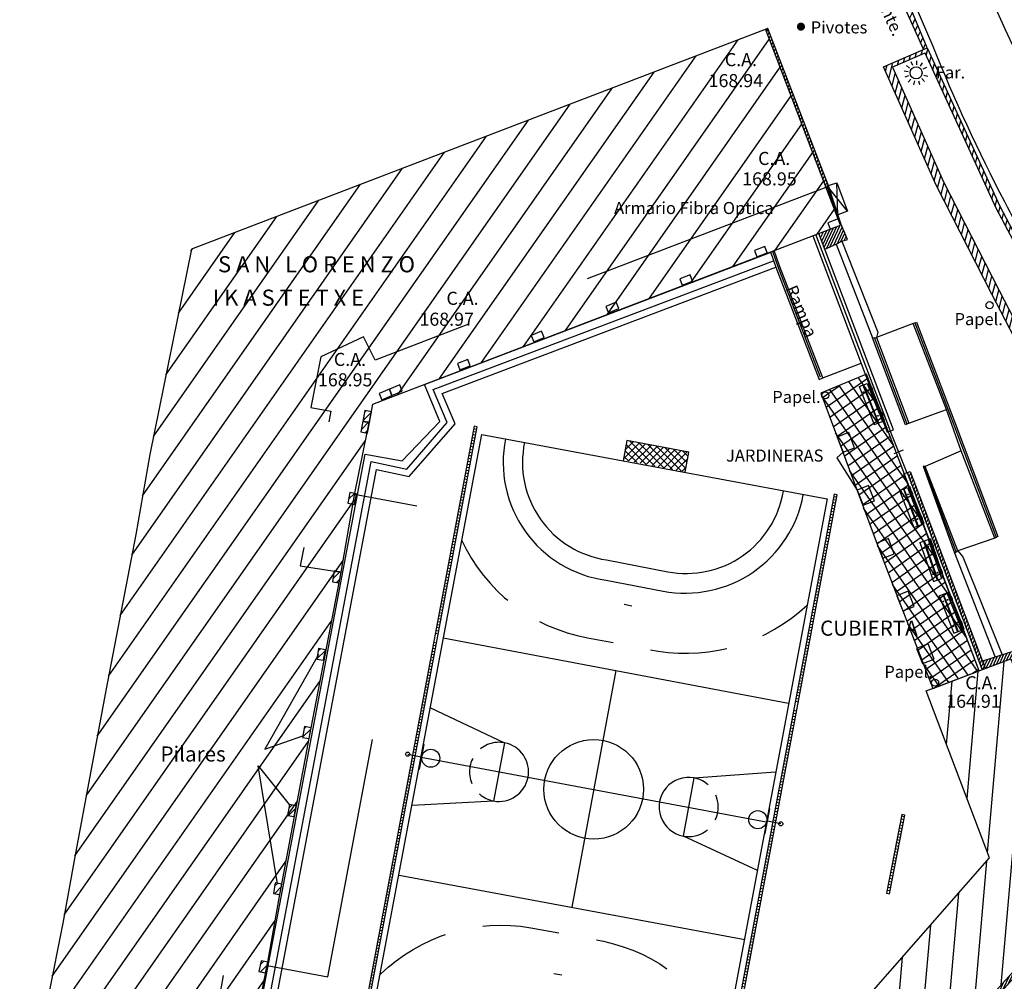
# Model space of a CAD drawing. Units: metres. Extents: x 539654 to 540941, y 4780745 to 4782354.
# Drawn here: x 540755 to 540804, y 4780845 to 4780893 of the extents above; entities that cross this region are included whole.
import ezdxf

# ---------------------------------------------------------------- set-up
doc = ezdxf.new("R2010")
doc.units = ezdxf.units.M
for name, pattern in [('ACAD_ISO03W100', [30, 12, -18]), ('CONTINUA', [0]), ('TRAZOS', [19.05, 12.7, -6.35])]:
    doc.linetypes.add(name, pattern=pattern)
for name, color, linetype in [('ARMARIOS FIBRA OPTICA', 4, 'Continuous'), ('BANCO', 33, 'Continuous'), ('BARANDILLA', 211, 'VALLA REDONDA'), ('BORDILLO', 7, 'Continuous'), ('CONTENEDORES', 7, 'Continuous'), ('CUBIERTA', 32, 'Continuous'), ('CUBIERTA-VOLADIZO', 7, 'ACAD_ISO03W100'), ('EDIFICIO-COTA-ALERO', 7, 'Continuous'), ('EDIFICIO-NumerosPortales', 7, 'Continuous'), ('EDIFICIO-SOMBRA', 8, 'Continuous'), ('ESCALERAS', 7, 'Continuous'), ('FAROLA', 7, 'Continuous'), ('FAROLA_TEXTO', 7, 'Continuous'), ('INSTALACIONES-DEPORTIVAS', 7, 'Continuous'), ('JARDINERA', 83, 'Continuous'), ('MURO', 7, 'Continuous'), ('PAPELERA', 7, 'Continuous'), ('PILARES', 7, 'Continuous'), ('PIVOTES', 7, 'Continuous'), ('PUERTA', 7, 'Continuous'), ('RAMPA', 7, 'Continuous'), ('REJILLA', 4, 'Continuous'), ('VIALIDAD_LINEA_BLANCA', 7, 'CONTINUA')]:
    doc.layers.add(name, color=color, linetype=linetype)
doc.layers.add('EDIFICIO', color=7, linetype='Continuous', lineweight=30)
doc.styles.add('ARIAL', font='arial.ttf')
doc.styles.add('BASES', font='lucon.TTF')
doc.styles.add('inforlur', font='lucon.TTF')
doc.styles.get("Standard").update_dxf_attribs({"font": 'arial.ttf'})
doc.linetypes.add('VALLA REDONDA', pattern='A,0.25,[133,ltypeshp.shx,S=0.075,R=-90,X=-0.15,Y=0.075],0.25', length=0.5)
pattern_1 = [(45, (0, 0), (-0.176776695297, 0.176776695297), [])]
pattern_2 = [(65, (0, 0), (-0.1132884733796, 0.0528272827176), [])]

# ---------------------------------------------------------------- blocks, each defined once
blk = doc.blocks.new('AAAAAAA')
at = {"layer": 'FAROLA', "flags": 128}
for points in [[(-0.168, 0.368), (-0.25, 0.546)], [(0.029, 0.403), (0.042, 0.598)], [(0.218, 0.34), (0.324, 0.505)], [(-0.4, 0.057), (-0.594, 0.085)], [(-0.324, 0.242), (-0.481, 0.359)], [(0.355, 0.194), (0.527, 0.288)], [(-0.379, -0.142), (-0.562, -0.21)], [(-0.264, -0.306), (-0.392, -0.454)], [(-0.085, -0.395), (-0.126, -0.587)], [(0.115, -0.388), (0.17, -0.575)], [(0.286, -0.285), (0.425, -0.423)], [(0.388, -0.113), (0.576, -0.168)]]:
    blk.add_lwpolyline(points, dxfattribs=at)
at = {"layer": 'FAROLA'}
blk.add_circle((0, 0), 0.3, dxfattribs=at)
blk = doc.blocks.new('BANCO')
at = {"layer": 'BANCO'}
for p, q in [((-0.323, 0.276), (0.978, 1.796)), ((-0.171, 0.146), (1.13, 1.666)), ((-0.152, 0.13), (1.149, 1.649)), ((0.625, 1.567), (-0.152, 0.661)), ((0.655, 1.541), (-0.121, 0.635)), ((0, 0), (1.301, 1.519)), ((0.7, 1.687), (0.609, 1.58)), ((0.609, 1.58), (0.716, 1.489)), ((0.761, 1.635), (0.67, 1.528)), ((0.7, 1.687), (0.807, 1.596)), ((0.887, 1.874), (0.716, 1.674)), ((0.917, 1.848), (0.746, 1.648)), ((0.917, 1.848), (0.887, 1.874)), ((1.301, 1.519), (0.978, 1.796)), ((-0.243, 0.554), (-0.414, 0.354)), ((-0.212, 0.528), (-0.384, 0.328)), ((-0.167, 0.674), (-0.258, 0.568)), ((-0.258, 0.568), (-0.152, 0.476)), ((-0.106, 0.622), (-0.197, 0.515)), ((-0.167, 0.674), (-0.06, 0.583)), ((-0.384, 0.328), (-0.414, 0.354)), ((0, 0), (-0.323, 0.276))]:
    blk.add_line(p, q, dxfattribs=at)
for centre in [(0.837, 1.477), (1.008, 1.331), (-0.03, 0.465), (0.141, 0.318)]:
    blk.add_circle(centre, 0.0192, dxfattribs=at)
blk = doc.blocks.new('A$C0E4033CB')
at = {"layer": 'REJILLA', "flags": 128}
blk.add_lwpolyline([(0.147, 0), (0.911, 3.903), (0.766, 3.938), (0, 0.029)], close=True, dxfattribs=at)
for points in [[(0.693, 3.567), (0.84, 3.538)], [(0.722, 3.714), (0.869, 3.685)], [(0.75, 3.861), (0.898, 3.833)], [(0.577, 2.978), (0.725, 2.949)], [(0.606, 3.125), (0.754, 3.097)], [(0.635, 3.273), (0.782, 3.244)], [(0.664, 3.42), (0.811, 3.391)], [(0.491, 2.537), (0.638, 2.508)], [(0.52, 2.684), (0.667, 2.655)], [(0.549, 2.831), (0.696, 2.802)], [(0.405, 2.095), (0.552, 2.066)], [(0.433, 2.242), (0.581, 2.213)], [(0.462, 2.389), (0.609, 2.36)], [(0.289, 1.506), (0.436, 1.477)], [(0.318, 1.653), (0.465, 1.624)], [(0.347, 1.8), (0.494, 1.772)], [(0.376, 1.948), (0.523, 1.919)], [(0.203, 1.064), (0.35, 1.036)], [(0.232, 1.212), (0.379, 1.183)], [(0.26, 1.359), (0.408, 1.33)], [(0.116, 0.623), (0.264, 0.594)], [(0.145, 0.77), (0.292, 0.741)], [(0.174, 0.917), (0.321, 0.888)], [(0.03, 0.181), (0.177, 0.152)], [(0.059, 0.328), (0.206, 0.3)], [(0.087, 0.476), (0.235, 0.447)]]:
    blk.add_lwpolyline(points, dxfattribs=at)
blk = doc.blocks.new('A$C762364FF')
at = {"layer": 'REJILLA', "flags": 128}
blk.add_lwpolyline([(-2.492, -28.999), (3.649, 3.672), (3.502, 3.7), (-2.639, -28.971)], close=True, dxfattribs=at)
for points in [[(3.454, 3.444), (3.601, 3.417)], [(3.481, 3.592), (3.629, 3.564)], [(3.371, 3.002), (3.518, 2.974)], [(3.398, 3.15), (3.546, 3.122)], [(3.426, 3.297), (3.573, 3.269)], [(3.288, 2.56), (3.435, 2.532)], [(3.315, 2.707), (3.463, 2.68)], [(3.343, 2.855), (3.49, 2.827)], [(3.177, 1.97), (3.324, 1.943)], [(3.204, 2.118), (3.352, 2.09)], [(3.232, 2.265), (3.38, 2.237)], [(3.26, 2.412), (3.407, 2.385)], [(3.094, 1.528), (3.241, 1.5)], [(3.121, 1.675), (3.269, 1.648)], [(3.149, 1.823), (3.296, 1.795)], [(3.01, 1.086), (3.158, 1.058)], [(3.038, 1.233), (3.186, 1.205)], [(3.066, 1.381), (3.213, 1.353)], [(2.9, 0.496), (3.047, 0.468)], [(2.927, 0.643), (3.075, 0.616)], [(2.955, 0.791), (3.102, 0.763)], [(2.983, 0.938), (3.13, 0.911)], [(2.816, 0.054), (2.964, 0.026)], [(2.844, 0.201), (2.992, 0.173)], [(2.872, 0.349), (3.019, 0.321)], [(2.733, -0.388), (2.881, -0.416)], [(2.761, -0.241), (2.908, -0.269)], [(2.789, -0.094), (2.936, -0.121)], [(2.622, -0.978), (2.77, -1.006)], [(2.65, -0.831), (2.798, -0.858)], [(2.678, -0.683), (2.825, -0.711)], [(2.706, -0.536), (2.853, -0.564)], [(2.539, -1.42), (2.687, -1.448)], [(2.567, -1.273), (2.714, -1.301)], [(2.595, -1.126), (2.742, -1.153)], [(2.456, -1.863), (2.604, -1.89)], [(2.484, -1.715), (2.631, -1.743)], [(2.512, -1.568), (2.659, -1.596)], [(2.373, -2.305), (2.521, -2.333)], [(2.401, -2.157), (2.548, -2.185)], [(2.429, -2.01), (2.576, -2.038)], [(2.262, -2.895), (2.41, -2.922)], [(2.29, -2.747), (2.437, -2.775)], [(2.318, -2.6), (2.465, -2.627)], [(2.345, -2.452), (2.493, -2.48)], [(2.179, -3.337), (2.327, -3.365)], [(2.207, -3.189), (2.354, -3.217)], [(2.235, -3.042), (2.382, -3.07)], [(2.096, -3.779), (2.243, -3.807)], [(2.124, -3.632), (2.271, -3.659)], [(2.151, -3.484), (2.299, -3.512)], [(1.985, -4.369), (2.133, -4.396)], [(2.013, -4.221), (2.16, -4.249)], [(2.041, -4.074), (2.188, -4.102)], [(2.068, -3.927), (2.216, -3.954)], [(1.902, -4.811), (2.049, -4.839)], [(1.93, -4.664), (2.077, -4.691)], [(1.957, -4.516), (2.105, -4.544)], [(1.819, -5.253), (1.966, -5.281)], [(1.847, -5.106), (1.994, -5.134)], [(1.874, -4.958), (2.022, -4.986)], [(1.708, -5.843), (1.855, -5.871)], [(1.736, -5.696), (1.883, -5.723)], [(1.763, -5.548), (1.911, -5.576)], [(1.791, -5.401), (1.939, -5.428)], [(1.625, -6.285), (1.772, -6.313)], [(1.653, -6.138), (1.8, -6.165)], [(1.68, -5.99), (1.828, -6.018)], [(1.57, -6.58), (1.717, -6.608)], [(1.597, -6.433), (1.745, -6.46)], [(1.431, -7.317), (1.578, -7.345)], [(1.459, -7.17), (1.606, -7.197)], [(1.486, -7.022), (1.634, -7.05)], [(1.348, -7.759), (1.495, -7.787)], [(1.376, -7.612), (1.523, -7.64)], [(1.403, -7.465), (1.551, -7.492)], [(1.265, -8.202), (1.412, -8.229)], [(1.292, -8.054), (1.44, -8.082)], [(1.32, -7.907), (1.468, -7.935)], [(1.154, -8.791), (1.301, -8.819)], [(1.182, -8.644), (1.329, -8.672)], [(1.209, -8.496), (1.357, -8.524)], [(1.237, -8.349), (1.384, -8.377)], [(1.071, -9.234), (1.218, -9.261)], [(1.098, -9.086), (1.246, -9.114)], [(1.126, -8.939), (1.274, -8.966)], [(0.988, -9.676), (1.135, -9.704)], [(1.015, -9.528), (1.163, -9.556)], [(1.043, -9.381), (1.19, -9.409)], [(0.877, -10.266), (1.024, -10.293)], [(0.905, -10.118), (1.052, -10.146)], [(0.932, -9.971), (1.08, -9.998)], [(0.96, -9.823), (1.107, -9.851)], [(0.794, -10.708), (0.941, -10.735)], [(0.821, -10.56), (0.969, -10.588)], [(0.849, -10.413), (0.997, -10.441)], [(0.711, -11.15), (0.858, -11.178)], [(0.738, -11.003), (0.886, -11.03)], [(0.766, -10.855), (0.913, -10.883)], [(0.6, -11.74), (0.747, -11.767)], [(0.627, -11.592), (0.775, -11.62)], [(0.655, -11.445), (0.803, -11.473)], [(0.683, -11.297), (0.83, -11.325)], [(0.517, -12.182), (0.664, -12.21)], [(0.544, -12.035), (0.692, -12.062)], [(0.572, -11.887), (0.719, -11.915)], [(0.461, -12.477), (0.609, -12.504)], [(0.489, -12.329), (0.636, -12.357)], [(0.35, -13.066), (0.498, -13.094)], [(0.378, -12.919), (0.525, -12.947)], [(0.406, -12.772), (0.553, -12.799)], [(0.239, -13.656), (0.387, -13.684)], [(0.267, -13.509), (0.415, -13.536)], [(0.295, -13.361), (0.442, -13.389)], [(0.323, -13.214), (0.47, -13.242)], [(0.156, -14.098), (0.304, -14.126)], [(0.184, -13.951), (0.331, -13.979)], [(0.212, -13.804), (0.359, -13.831)], [(0.073, -14.541), (0.221, -14.568)], [(0.101, -14.393), (0.248, -14.421)], [(0.129, -14.246), (0.276, -14.274)], [(-0.038, -15.13), (0.11, -15.158)], [(-0.01, -14.983), (0.138, -15.011)], [(0.018, -14.835), (0.165, -14.863)], [(0.046, -14.688), (0.193, -14.716)], [(-0.121, -15.573), (0.027, -15.6)], [(-0.093, -15.425), (0.054, -15.453)], [(-0.065, -15.278), (0.082, -15.305)], [(-0.204, -16.015), (-0.056, -16.043)], [(-0.176, -15.867), (-0.029, -15.895)], [(-0.148, -15.72), (-0.001, -15.748)], [(-0.315, -16.604), (-0.167, -16.632)], [(-0.287, -16.457), (-0.14, -16.485)], [(-0.259, -16.31), (-0.112, -16.337)], [(-0.232, -16.162), (-0.084, -16.19)], [(-0.398, -17.047), (-0.25, -17.074)], [(-0.37, -16.899), (-0.223, -16.927)], [(-0.342, -16.752), (-0.195, -16.78)], [(-0.481, -17.489), (-0.334, -17.517)], [(-0.453, -17.342), (-0.306, -17.369)], [(-0.426, -17.194), (-0.278, -17.222)], [(-0.592, -18.079), (-0.444, -18.106)], [(-0.564, -17.931), (-0.417, -17.959)], [(-0.536, -17.784), (-0.389, -17.812)], [(-0.509, -17.636), (-0.361, -17.664)], [(-0.675, -18.521), (-0.528, -18.549)], [(-0.647, -18.374), (-0.5, -18.401)], [(-0.62, -18.226), (-0.472, -18.254)], [(-0.758, -18.963), (-0.611, -18.991)], [(-0.73, -18.816), (-0.583, -18.843)], [(-0.703, -18.668), (-0.555, -18.696)], [(-0.869, -19.553), (-0.721, -19.581)], [(-0.841, -19.405), (-0.694, -19.433)], [(-0.813, -19.258), (-0.666, -19.286)], [(-0.786, -19.111), (-0.638, -19.138)], [(-0.952, -19.995), (-0.805, -20.023)], [(-0.924, -19.848), (-0.777, -19.875)], [(-0.897, -19.7), (-0.749, -19.728)], [(-1.035, -20.437), (-0.888, -20.465)], [(-1.007, -20.29), (-0.86, -20.318)], [(-0.98, -20.143), (-0.832, -20.17)], [(-1.146, -21.027), (-0.999, -21.055)], [(-1.118, -20.88), (-0.971, -20.907)], [(-1.091, -20.732), (-0.943, -20.76)], [(-1.063, -20.585), (-0.915, -20.613)], [(-1.229, -21.469), (-1.082, -21.497)], [(-1.201, -21.322), (-1.054, -21.35)], [(-1.174, -21.174), (-1.026, -21.202)], [(-1.312, -21.912), (-1.165, -21.939)], [(-1.285, -21.764), (-1.137, -21.792)], [(-1.257, -21.617), (-1.109, -21.644)], [(-1.423, -22.501), (-1.276, -22.529)], [(-1.395, -22.354), (-1.248, -22.382)], [(-1.368, -22.206), (-1.22, -22.234)], [(-1.34, -22.059), (-1.193, -22.087)], [(-1.506, -22.943), (-1.359, -22.971)], [(-1.479, -22.796), (-1.331, -22.824)], [(-1.451, -22.649), (-1.303, -22.676)], [(-1.589, -23.386), (-1.442, -23.413)], [(-1.562, -23.238), (-1.414, -23.266)], [(-1.534, -23.091), (-1.387, -23.119)], [(-1.7, -23.975), (-1.553, -24.003)], [(-1.672, -23.828), (-1.525, -23.856)], [(-1.645, -23.681), (-1.497, -23.708)], [(-1.617, -23.533), (-1.47, -23.561)], [(-1.783, -24.418), (-1.636, -24.445)], [(-1.756, -24.27), (-1.608, -24.298)], [(-1.728, -24.123), (-1.58, -24.151)], [(-1.866, -24.86), (-1.719, -24.888)], [(-1.839, -24.713), (-1.691, -24.74)], [(-1.811, -24.565), (-1.664, -24.593)], [(-1.95, -25.302), (-1.802, -25.33)], [(-1.922, -25.155), (-1.774, -25.182)], [(-1.894, -25.007), (-1.747, -25.035)], [(-2.06, -25.892), (-1.913, -25.92)], [(-2.033, -25.744), (-1.885, -25.772)], [(-2.005, -25.597), (-1.858, -25.625)], [(-1.977, -25.45), (-1.83, -25.477)], [(-2.144, -26.334), (-1.996, -26.362)], [(-2.116, -26.187), (-1.968, -26.214)], [(-2.088, -26.039), (-1.941, -26.067)], [(-2.227, -26.776), (-2.079, -26.804)], [(-2.199, -26.629), (-2.052, -26.657)], [(-2.171, -26.482), (-2.024, -26.509)], [(-2.338, -27.366), (-2.19, -27.394)], [(-2.31, -27.219), (-2.162, -27.246)], [(-2.282, -27.071), (-2.135, -27.099)], [(-2.254, -26.924), (-2.107, -26.951)], [(-2.421, -27.808), (-2.273, -27.836)], [(-2.393, -27.661), (-2.246, -27.689)], [(-2.365, -27.513), (-2.218, -27.541)], [(-2.504, -28.251), (-2.356, -28.278)], [(-2.476, -28.103), (-2.329, -28.131)], [(-2.448, -27.956), (-2.301, -27.983)], [(-2.615, -28.84), (-2.467, -28.868)], [(-2.587, -28.693), (-2.439, -28.721)], [(-2.559, -28.545), (-2.412, -28.573)], [(-2.531, -28.398), (-2.384, -28.426)]]:
    blk.add_lwpolyline(points, dxfattribs=at)
blk = doc.blocks.new('A$C1E1F6E5D')
at = {"layer": 'ARMARIOS FIBRA OPTICA'}
blk.add_text('Armario Fibra Optica', height=0.6, dxfattribs=at).set_placement((0, 0))

msp = doc.modelspace()

# ---------------------------------------------------------------- hatches: boundary and pattern name
at = {"layer": 'CUBIERTA'}
h = msp.add_hatch(dxfattribs=at)
h.set_pattern_fill('ANSI37', color=256, scale=4, angle=80, style=0)
h.set_pattern_definition([(125, (0, 0), (-0.409576022144, -0.286788218176), []), (215, (0, 0), (0.286788218176, -0.409576022144), [])])
h.paths.add_polyline_path([(540796.854, 4780875.595), (540794.576, 4780874.6545), (540797.4745, 4780866.8845), (540800.1395, 4780859.9885), (540802.44474, 4780860.86319)])
at = {"layer": 'EDIFICIO-SOMBRA'}
h = msp.add_hatch(dxfattribs=at)
h.set_pattern_fill('ANSI31', color=256, scale=10, angle=10, style=0)
h.set_pattern_definition([(55, (0, 0), (-1.02394005536, 0.71697054544), [])])
h.paths.add_polyline_path([(540791.946, 4780892.7705), (540763.29643, 4780881.81643), (540761.22746, 4780871.60779), (540760.53282, 4780867.635), (540759.05994, 4780859.96499), (540757.49984, 4780851.62752), (540756.90325, 4780848.33278), (540754.76516, 4780837.60864), (540768.864, 4780824.8415), (540777.6655, 4780816.8395), (540784.6655, 4780824.4965), (540783.7325, 4780825.331), (540785.526, 4780827.3395), (540783.792, 4780828.8605), (540781.9875, 4780826.8825), (540772.8735, 4780835.1505), (540769.578, 4780838.1695), (540766.451, 4780840.9825), (540766.12449, 4780841.30045), (540766.171, 4780841.7805), (540767.091, 4780846.395), (540767.6985, 4780849.75), (540769.2485, 4780858.0335), (540770.733, 4780865.764), (540771.4185, 4780869.6845), (540772.2465, 4780873.77), (540772.319, 4780874.1185), (540795.561, 4780883.005), (540791.851, 4780892.7025)])
h = msp.add_hatch(dxfattribs=at)
h.set_pattern_fill('ANSI31', color=256, scale=10, angle=40, style=0)
h.set_pattern_definition([(85, (0, 0), (-1.2452433726, 0.10894467843), [])])
edge = h.paths.add_edge_path()
edge.add_line((540808.823, 4780850.262), (540806.3375, 4780847.606))
edge.add_line((540806.3375, 4780847.606), (540805.9215, 4780847.9095))
edge.add_line((540805.9215, 4780847.9095), (540800.1905, 4780841.568))
edge.add_line((540800.1905, 4780841.568), (540798.92, 4780842.7575))
edge.add_line((540798.92, 4780842.7575), (540796.842, 4780844.5995))
edge.add_line((540796.842, 4780844.5995), (540802.9665, 4780851.5735))
edge.add_line((540802.9665, 4780851.5735), (540799.8085, 4780859.8755))
edge.add_line((540799.8085, 4780859.8755), (540804.027, 4780861.456))
edge.add_line((540804.027, 4780861.456), (540806.91538, 4780853.5783))
edge.add_line((540806.91538, 4780853.5783), (540807.492, 4780853.7955))
edge.add_line((540807.492, 4780853.7955), (540808.8035, 4780850.261))
at = {"layer": 'INSTALACIONES-DEPORTIVAS'}
h = msp.add_hatch(dxfattribs=at)
h.set_pattern_fill('ANSI37', color=8, scale=2, style=0)
h.set_pattern_definition([(45, (6.1878, 33.0751), (-0.176776695297, 0.176776695297), []), (135, (6.1878, 33.0751), (-0.176776695297, -0.176776695297), [])])
h.paths.add_polyline_path([(540788.02275, 4780871.73358), (540784.937, 4780872.31), (540784.75629, 4780871.34259), (540787.83829, 4780870.74609)])
at = {"layer": 'MURO'}
h = msp.add_hatch(dxfattribs=at)
h.set_pattern_fill('ANSI31', color=256, scale=2, angle=20, style=0)
h.set_pattern_definition([(65, (-1.45166, -0.24312), (-0.226576946759, 0.105654565435), [])])
h.paths.add_polyline_path([(540799.674, 4780891.7225), (540799.865, 4780891.803), (540798.0075, 4780896.2755), (540797.716, 4780896.1215)])
h = msp.add_hatch(dxfattribs=at)
h.set_pattern_fill('ANSI31', color=256, angle=20, style=0)
h.set_pattern_definition(pattern_2)
h.paths.add_polyline_path([(540795.592, 4780883.0285), (540794.951, 4780884.962), (540791.946, 4780892.7705), (540791.851, 4780892.7025), (540794.8245, 4780884.8745), (540795.561, 4780883.005), (540795.05417, 4780882.80533), (540794.48475, 4780882.58963), (540794.778, 4780881.8155), (540795.3325, 4780882.061), (540795.6215, 4780882.205), (540795.8985, 4780882.287)])
h = msp.add_hatch(dxfattribs=at)
h.set_pattern_fill('ANSI31', color=256, scale=2, angle=30, style=0)
h.set_pattern_definition([(75, (0, 0), (-0.241481456572, 0.064704761276), [])])
edge = h.paths.add_edge_path()
edge.add_arc((540783.44376, 4780854.68817), 27.82794, 6.842282, 13.329662)
edge.add_arc((540752.35323, 4780847.32168), 59.77925, 13.3296616, 21.4486548)
edge.add_line((540807.9925, 4780869.181), (540806.476, 4780873.041))
edge.add_line((540806.476, 4780873.041), (540803.077, 4780879.572))
edge.add_line((540803.077, 4780879.572), (540800.311, 4780884.9905))
edge.add_line((540800.311, 4780884.9905), (540797.6945, 4780890.872))
edge.add_line((540797.6945, 4780890.872), (540799.674, 4780891.7225))
edge.add_line((540799.674, 4780891.7225), (540799.865, 4780891.803))
edge.add_line((540799.865, 4780891.803), (540803.47, 4780883.943))
edge.add_line((540803.47, 4780883.943), (540807.753, 4780875.8545))
edge.add_arc((540742.81239, 4780844.56542), 72.08529, 20.4344856, 25.7252636, ccw=False)
edge.add_arc((540750.88533, 4780846.43855), 63.87524, 13.7312648, 21.3883066, ccw=False)
edge.add_arc((540791.88905, 4780858.20881), 21.31749, -1.758897, 9.154861, ccw=False)
edge.add_line((540813.1965, 4780857.5545), (540811.0735, 4780858.0035))
edge = h.paths.add_edge_path(flags=16)
edge.add_line((540811.46159, 4780858.12585), (540813.00259, 4780857.79994))
edge.add_arc((540791.88905, 4780858.20881), 21.11749, 358.890568, 369.133213)
edge.add_arc((540750.88533, 4780846.43855), 63.67524, 13.738467, 21.3898044)
edge.add_arc((540742.81239, 4780844.56542), 71.88529, 20.4331586, 25.7222373)
edge.add_line((540807.57447, 4780875.76427), (540803.29058, 4780883.85444))
edge.add_line((540803.29058, 4780883.85444), (540799.76403, 4780891.54341))
edge.add_line((540799.76403, 4780891.54341), (540799.75231, 4780891.53847))
edge.add_line((540799.75231, 4780891.53847), (540798.14334, 4780890.84717))
edge.add_line((540798.14334, 4780890.84717), (540800.67212, 4780885.16285))
edge.add_line((540800.67212, 4780885.16285), (540803.43255, 4780879.75527))
edge.add_line((540803.43255, 4780879.75527), (540806.84057, 4780873.20693))
edge.add_line((540806.84057, 4780873.20693), (540808.3648, 4780869.32727))
edge.add_arc((540752.35323, 4780847.32168), 60.17925, 13.3296616, 21.4486548, ccw=False)
edge.add_arc((540783.44376, 4780854.68817), 28.22794, 6.995, 13.329662, ccw=False)
h = msp.add_hatch(dxfattribs=at)
h.set_pattern_fill('ANSI31', color=256, angle=20, style=0)
h.set_pattern_definition(pattern_2)
edge = h.paths.add_edge_path()
edge.add_line((540806.328, 4780847.148), (540809.1455, 4780850.1675))
edge.add_line((540809.1455, 4780850.1675), (540807.646, 4780854.148))
edge.add_line((540807.646, 4780854.148), (540807.01758, 4780853.91759))
edge.add_line((540807.01758, 4780853.91759), (540804.115, 4780861.834))
edge.add_line((540804.115, 4780861.834), (540802.61059, 4780861.34976))
edge.add_line((540802.61059, 4780861.34976), (540799.009, 4780870.7675))
edge.add_line((540799.009, 4780870.7675), (540798.85957, 4780870.71031))
edge.add_line((540798.85957, 4780870.71031), (540802.60273, 4780860.92239))
edge.add_line((540802.60273, 4780860.92239), (540804.027, 4780861.456))
edge.add_line((540804.027, 4780861.456), (540806.91538, 4780853.5783))
edge.add_line((540806.91538, 4780853.5783), (540807.492, 4780853.7955))
edge.add_line((540807.492, 4780853.7955), (540808.8035, 4780850.261))
edge.add_arc((540694.41366, 4780954.03511), 154.44773, 316.4415128, 317.7857825, ccw=False)
edge.add_line((540806.3375, 4780847.606), (540806.328, 4780847.148))
h = msp.add_hatch(dxfattribs=at)
h.set_pattern_fill('ANSI31', color=256, angle=20, style=0)
h.set_pattern_definition(pattern_2)
h.paths.add_polyline_path([(540806.328, 4780847.148), (540806.3375, 4780847.606), (540805.9215, 4780847.9095), (540800.1905, 4780841.568), (540800.36552, 4780841.41228), (540805.91635, 4780847.55442)])
at = {"layer": 'PILARES'}
h = msp.add_hatch(dxfattribs=at)
h.set_pattern_fill('ANSI31', color=256, scale=2, style=0)
h.set_pattern_definition(pattern_1)
h.paths.add_polyline_path([(540772.24555, 4780873.72905), (540771.91209, 4780873.79145), (540771.82254, 4780873.25688), (540772.14702, 4780873.20253)])
h = msp.add_hatch(dxfattribs=at)
h.set_pattern_fill('ANSI31', color=256, scale=2, style=0)
h.set_pattern_definition(pattern_1)
h.paths.add_polyline_path([(540772.14702, 4780873.20253), (540771.81356, 4780873.26492), (540771.72401, 4780872.73036), (540772.0485, 4780872.676)])
h = msp.add_hatch(dxfattribs=at)
h.set_pattern_fill('ANSI31', color=256, scale=2, style=0)
h.set_pattern_definition(pattern_1)
h.paths.add_polyline_path([(540771.49901, 4780869.66117), (540771.16555, 4780869.72357), (540771.076, 4780869.189), (540771.40049, 4780869.13464)])
h = msp.add_hatch(dxfattribs=at)
h.set_pattern_fill('ANSI31', color=256, scale=2, style=0)
h.set_pattern_definition(pattern_1)
h.paths.add_polyline_path([(540770.733, 4780865.764), (540770.39954, 4780865.8264), (540770.30999, 4780865.29183), (540770.63448, 4780865.23747)])
h = msp.add_hatch(dxfattribs=at)
h.set_pattern_fill('ANSI31', color=256, scale=2, style=0)
h.set_pattern_definition(pattern_1)
h.paths.add_polyline_path([(540769.95452, 4780861.91503), (540769.62106, 4780861.97742), (540769.53151, 4780861.44286), (540769.856, 4780861.3885)])
h = msp.add_hatch(dxfattribs=at)
h.set_pattern_fill('ANSI31', color=256, scale=2, style=0)
h.set_pattern_definition(pattern_1)
h.paths.add_polyline_path([(540769.2485, 4780858.0335), (540768.91504, 4780858.0959), (540768.82549, 4780857.56133), (540769.14998, 4780857.50697)], flags=17)
h = msp.add_hatch(dxfattribs=at)
h.set_pattern_fill('ANSI31', color=256, scale=2, style=0)
h.set_pattern_definition(pattern_1)
h.paths.add_polyline_path([(540768.50305, 4780854.15805), (540768.16959, 4780854.22045), (540768.08004, 4780853.68588), (540768.40452, 4780853.63153)], flags=17)
h = msp.add_hatch(dxfattribs=at)
h.set_pattern_fill('ANSI31', color=256, scale=2, style=0)
h.set_pattern_definition(pattern_1)
h.paths.add_polyline_path([(540767.79702, 4780850.27653), (540767.46356, 4780850.33892), (540767.37401, 4780849.80436), (540767.6985, 4780849.75)], flags=17)
h = msp.add_hatch(dxfattribs=at)
h.set_pattern_fill('ANSI31', color=256, scale=2, style=0)
h.set_pattern_definition(pattern_1)
h.paths.add_polyline_path([(540767.091, 4780846.395), (540766.75922, 4780846.46577), (540766.65625, 4780845.93362), (540766.97926, 4780845.87112)], flags=17)

# ---------------------------------------------------------------- linework, layer by layer
at = {"layer": 'ARMARIOS FIBRA OPTICA'}
for p, q in [((540795.904, 4780883.695, 157.491), (540794.899, 4780884.953, 157.491)), ((540795.424, 4780883.511, 157.497), (540795.365, 4780885.111, 157.495))]:
    msp.add_line(p, q, dxfattribs=at)
at = {"layer": 'ARMARIOS FIBRA OPTICA', "lineweight": -3}
msp.add_polyline3d([(540795.904, 4780883.695, 157.491), (540795.424, 4780883.511, 157.497), (540794.899, 4780884.953, 157.491), (540795.365, 4780885.111, 157.495)], close=True, dxfattribs=at)
at = {"layer": 'BARANDILLA'}
for points in [[(540798.03238, 4780872.77282), (540794.33513, 4780882.53295)], [(540792.17102, 4780881.70576), (540792.43538, 4780880.94948), (540794.54562, 4780875.47208)], [(540799.24683, 4780878.1559), (540801.19273, 4780873.08366), (540803.29613, 4780867.49891)], [(540798.86725, 4780873.12425), (540797.24575, 4780877.4185)], [(540801.30475, 4780866.77575), (540799.7075, 4780871.02575)], [(540798.85956, 4780870.71035), (540802.60273, 4780860.92239)]]:
    msp.add_lwpolyline(points, dxfattribs=at)
at = {"layer": 'BORDILLO', "flags": 128}
msp.add_lwpolyline([(540810.72459, 4780850.12937, 0.05629156), (540811.503, 4780851.298, 0.04333031), (540812.7795, 4780854.0645, 0.05366416), (540813.536, 4780857.609, 0.05938781), (540813.1455, 4780861.6375, 0.04059113), (540810.4915, 4780869.974), (540808.025, 4780875.9855, -0.00311877), (540803.713, 4780884.158, -0.02360284), (540800.1545, 4780891.875), (540797.792, 4780897.3735)], format="xyb", dxfattribs=at)
at = {"layer": 'BORDILLO'}
msp.add_lwpolyline([(540800.1905, 4780841.568), (540800.36552, 4780841.41228), (540805.91635, 4780847.55442), (540806.328, 4780847.148), (540809.1455, 4780850.1675), (540807.646, 4780854.148), (540807.01758, 4780853.91759), (540804.115, 4780861.834), (540802.61059, 4780861.34976)], dxfattribs=at)
at = {"layer": 'CUBIERTA', "flags": 128}
msp.add_lwpolyline([(540796.854, 4780875.595), (540794.576, 4780874.6545), (540797.4745, 4780866.8845), (540800.1395, 4780859.9885), (540802.44474, 4780860.86319), (540796.854, 4780875.595)], dxfattribs=at)
at = {"layer": 'CUBIERTA-VOLADIZO'}
for p, q in [((540771.41054, 4780869.63898), (540774.49957, 4780869.05451)), ((540770.07393, 4780845.66415), (540774.49957, 4780869.05451)), ((540767.05902, 4780846.2346), (540770.07393, 4780845.66415))]:
    msp.add_line(p, q, dxfattribs=at)
at = {"layer": 'EDIFICIO'}
for points in [[(540766.171, 4780841.7805), (540767.091, 4780846.395), (540767.6985, 4780849.75), (540769.2485, 4780858.0335), (540770.733, 4780865.764), (540771.4185, 4780869.6845), (540772.2465, 4780873.77), (540772.319, 4780874.1185), (540795.561, 4780883.005), (540791.851, 4780892.7025), (540791.946, 4780892.7705), (540763.29643, 4780881.81643), (540761.22746, 4780871.60779), (540760.53282, 4780867.635), (540759.05994, 4780859.96499), (540757.49984, 4780851.62752), (540756.90325, 4780848.33278), (540754.76516, 4780837.60864)], [(540808.823, 4780850.262), (540806.3375, 4780847.606), (540805.9215, 4780847.9095), (540800.1905, 4780841.568), (540798.92, 4780842.7575), (540796.842, 4780844.5995), (540802.9665, 4780851.5735), (540799.8085, 4780859.8755), (540804.027, 4780861.456), (540806.91538, 4780853.5783), (540806.91538, 4780853.5783), (540807.492, 4780853.7955), (540808.8035, 4780850.261)]]:
    msp.add_lwpolyline(points, dxfattribs=at)
at = {"layer": 'EDIFICIO', "linetype": 'TRAZOS', "flags": 128}
for points in [[(540794.8245, 4780884.8745), (540772.4335, 4780876.305), (540771.84653, 4780877.46139), (540769.7235, 4780876.4655), (540769.2341, 4780873.94824), (540770.2335, 4780873.7695), (540768.71113, 4780866.07517), (540770.733, 4780865.764)], [(540781.2055, 4780827.09123), (540780.1285, 4780825.913), (540765.4305, 4780839.2795), (540764.75199, 4780838.53342), (540762.876, 4780840.2395), (540763.36763, 4780842.70538), (540764.31, 4780842.5175), (540765.68304, 4780850.10028), (540767.6985, 4780849.75)]]:
    msp.add_lwpolyline(points, dxfattribs=at)
at = {"layer": 'ESCALERAS'}
for points in [[(540794.92361, 4780883.12017), (540795.04152, 4780882.80849), (540795.561, 4780883.005), (540795.44309, 4780883.31669)], [(540791.27559, 4780881.73738), (540791.39633, 4780881.42678), (540791.914, 4780881.628), (540791.79327, 4780881.9386)], [(540787.56731, 4780880.33366), (540787.68742, 4780880.02282), (540788.2055, 4780880.223), (540788.08539, 4780880.53385)], [(540783.89535, 4780878.95595), (540784.0245, 4780878.64875), (540784.5365, 4780878.864), (540784.40735, 4780879.1712)], [(540780.18835, 4780877.51645), (540780.3175, 4780877.20925), (540780.8295, 4780877.4245), (540780.70035, 4780877.7317)], [(540776.51509, 4780876.13156), (540776.63305, 4780875.8199), (540777.1525, 4780876.0165), (540777.03454, 4780876.32817)], [(540773.13685, 4780874.84845), (540773.266, 4780874.54125), (540773.778, 4780874.7565), (540773.64885, 4780875.0637)], [(540772.62485, 4780874.6332), (540772.754, 4780874.326), (540773.266, 4780874.54125), (540773.13685, 4780874.84845)]]:
    msp.add_lwpolyline(points, close=True, dxfattribs=at)
for points in [[(540795.3325, 4780882.061), (540797.145, 4780877.4065)], [(540795.6215, 4780882.205), (540797.409, 4780877.6905), (540797.3465, 4780877.4305)], [(540801.2255, 4780866.7205), (540803.242, 4780861.553)], [(540801.384, 4780866.831), (540801.638, 4780866.527), (540803.58046, 4780861.66274)]]:
    msp.add_lwpolyline(points, dxfattribs=at)
at = {"layer": 'ESCALERAS', "flags": 128}
for points in [[(540772.95352, 4780835.10611), (540768.123, 4780839.594), (540769.451, 4780841.0465), (540768.593, 4780843.508), (540766.664, 4780843.8615), (540771.9385, 4780871.623), (540773.773, 4780871.295), (540775.641, 4780873.2555), (540774.877, 4780875.0895), (540792.06737, 4780881.64001)], [(540773.24325, 4780835.44573), (540768.62082, 4780839.61837), (540769.8577, 4780840.98342), (540768.88147, 4780843.7956), (540767.10147, 4780844.15463), (540772.23047, 4780871.26235), (540773.99623, 4780870.88981), (540776.01038, 4780873.19303), (540775.31307, 4780874.83999), (540792.22125, 4780881.23303)], [(540772.93996, 4780835.09021), (540773.464, 4780835.7045), (540769.1015, 4780839.6425), (540770.245, 4780840.9045), (540769.139, 4780844.0905), (540767.498, 4780844.4215), (540772.5, 4780870.858), (540774.121, 4780870.516), (540776.4065, 4780873.1295), (540775.764, 4780874.647), (540792.3415, 4780880.915)]]:
    msp.add_lwpolyline(points, dxfattribs=at)
at = {"layer": 'INSTALACIONES-DEPORTIVAS', "flags": 128}
for points in [[(540777.7365, 4780872.6115), (540794.8855, 4780869.4135), (540788.8585, 4780837.3465), (540771.685, 4780840.5545), (540777.7365, 4780872.6115)], [(540787.83497, 4780870.72831), (540788.02275, 4780871.73358), (540784.937, 4780872.31), (540784.74904, 4780871.30378)], [(540784.80668, 4780864.18113), (540785.18832, 4780864.10187)], [(540775.813, 4780862.508), (540792.966, 4780859.266)], [(540784.3895, 4780860.887), (540782.19601, 4780849.12418)], [(540775.173, 4780859.0245), (540778.863, 4780857.289), (540778.31, 4780854.4005), (540774.2625, 4780854.171)], [(540774.049, 4780856.727), (540774.71423, 4780856.60142)], [(540774.71075, 4780856.583), (540791.86792, 4780853.35831)], [(540791.4345, 4780850.947), (540787.751, 4780852.657), (540788.2835, 4780855.5445), (540792.3295, 4780855.843)], [(540792.5895, 4780853.268), (540791.92427, 4780853.39358)], [(540773.6195, 4780850.7235), (540790.804, 4780847.519)], [(540781.31523, 4780845.82987), (540781.69977, 4780845.76613)]]:
    msp.add_lwpolyline(points, dxfattribs=at)
for points in [[(540778.9085, 4780872.394, 0.43331215), (540783.907, 4780865.366), (540786.734, 4780864.8285, 0.41588541), (540793.7025, 4780869.61, 0.42229127)], [(540779.855, 4780872.2155, 0.43287572), (540783.929, 4780866.3775), (540786.971, 4780865.7905, 0.42229127), (540792.715, 4780869.7925, 1.47839238)]]:
    msp.add_lwpolyline(points, format="xyb", dxfattribs=at)
at = {"layer": 'INSTALACIONES-DEPORTIVAS', "linetype": 'TRAZOS', "ltscale": 0.3, "flags": 128}
for points in [[(540776.728, 4780867.3715, 0.24592637), (540782.977, 4780862.513), (540786.4855, 4780861.8405, 0.23117061), (540793.893, 4780864.1335, 0.41593983)], [(540772.70059, 4780845.79318, -0.24054201), (540780.167, 4780848.105), (540783.7805, 4780847.434, -0.2318359), (540789.87796, 4780842.62147, -0.41593983)]]:
    msp.add_lwpolyline(points, format="xyb", dxfattribs=at)
at = {"layer": 'INSTALACIONES-DEPORTIVAS', "flags": 128}
for points in [[(540774.6284, 4780855.98502), (540774.85902, 4780857.2067), (540774.82954, 4780857.21226), (540774.59892, 4780855.99059)], [(540792.0101, 4780854.00998), (540791.77948, 4780852.7883), (540791.80896, 4780852.78274), (540792.03958, 4780854.00441)]]:
    msp.add_lwpolyline(points, close=True, dxfattribs=at)
at = {"layer": 'INSTALACIONES-DEPORTIVAS'}
for centre, radius in [((540783.292, 4780854.9815), 2.47416), ((540774.049, 4780856.727), 0.10135), ((540775.19296, 4780856.52375), 0.45), ((540791.44554, 4780853.47125), 0.45), ((540792.5895, 4780853.268), 0.10135)]:
    msp.add_circle(centre, radius, dxfattribs=at)
at = {"layer": 'INSTALACIONES-DEPORTIVAS', "linetype": 'TRAZOS', "ltscale": 0.1}
for centre, radius, start, end in [((540778.5845, 4780855.847), 1.46865, 79.068795, 259.25484), ((540788.01031, 4780854.10203), 1.46811, 259.826537, 79.275786)]:
    msp.add_arc(centre, radius, start, end, dxfattribs=at)
at = {"layer": 'INSTALACIONES-DEPORTIVAS'}
for centre, radius, start, end in [((540778.5845, 4780855.847), 1.46865, 259.25484, 79.068795), ((540788.00926, 4780854.10222), 1.46812, 79.234177, 259.868146)]:
    msp.add_arc(centre, radius, start, end, dxfattribs=at)
at = {"layer": 'JARDINERA', "flags": 128}
for points in [[(540795.95695, 4780872.69806), (540795.38706, 4780872.47456), (540795.68283, 4780871.72041), (540796.25298, 4780871.94402), (540795.96153, 4780872.7012)], [(540795.68283, 4780871.72041), (540795.37428, 4780871.45023), (540796.37761, 4780869.8425)], [(540796.9475, 4780870.066), (540796.37761, 4780869.8425), (540796.67338, 4780869.08835), (540797.24354, 4780869.31196), (540796.95208, 4780870.06914)], [(540797.93302, 4780867.43198), (540797.36313, 4780867.20848), (540797.6589, 4780866.45433), (540798.22905, 4780866.67794), (540797.9376, 4780867.43512)], [(540798.92, 4780864.819), (540798.35011, 4780864.5955), (540798.64588, 4780863.84135), (540799.21604, 4780864.06496), (540798.92458, 4780864.82214)], [(540799.90698, 4780862.20602), (540799.3371, 4780861.98252), (540799.63287, 4780861.22837), (540800.20302, 4780861.45198), (540799.91156, 4780862.20916)]]:
    msp.add_lwpolyline(points, dxfattribs=at)
at = {"layer": 'MURO'}
for points in [[(540799.865, 4780891.803), (540798.0075, 4780896.2755), (540797.716, 4780896.1215), (540799.674, 4780891.7225)], [(540794.778, 4780881.8155), (540795.3325, 4780882.061), (540795.6215, 4780882.205), (540795.8985, 4780882.287), (540795.592, 4780883.0285), (540794.951, 4780884.962), (540791.946, 4780892.7705), (540791.851, 4780892.7025)], [(540794.17735, 4780882.47318), (540797.8746, 4780872.71305), (540798.182, 4780872.8295), (540794.48475, 4780882.58963)], [(540802.44474, 4780860.86319), (540798.702, 4780870.65), (540799.009, 4780870.7675), (540802.7455, 4780860.997)]]:
    msp.add_lwpolyline(points, dxfattribs=at)
for points in [[(540811.0735, 4780858.0035, 0.0283141), (540810.522, 4780861.104, 0.03544062), (540807.9925, 4780869.181), (540806.476, 4780873.041), (540803.077, 4780879.572), (540800.311, 4780884.9905), (540797.6945, 4780890.872), (540799.674, 4780891.7225), (540799.865, 4780891.803), (540803.47, 4780883.943), (540807.753, 4780875.8545, -0.02308948), (540810.3615, 4780869.733, -0.03342258), (540812.935, 4780861.6005, -0.04765628), (540813.1965, 4780857.5545)], [(540811.46159, 4780858.12585), (540813.00259, 4780857.79994, 0.04472175), (540812.73882, 4780861.5608, 0.03339767), (540810.17467, 4780869.66161, 0.02308206), (540807.57447, 4780875.76427), (540803.29058, 4780883.85444), (540799.76403, 4780891.54341), (540799.75231, 4780891.53847), (540798.14334, 4780890.84717), (540800.67212, 4780885.16285), (540803.43255, 4780879.75527), (540806.84057, 4780873.20693), (540808.3648, 4780869.32727, -0.03544062), (540810.91122, 4780861.19622, -0.02764722), (540811.46159, 4780858.12585, -0.02764722)]]:
    msp.add_lwpolyline(points, format="xyb", close=True, dxfattribs=at)
at = {"layer": 'MURO', "flags": 128}
msp.add_lwpolyline([(540792.07662, 4780881.67276), (540792.3415, 4780880.915), (540794.4905, 4780875.337), (540794.67244, 4780875.42004), (540792.52926, 4780880.98396), (540792.26542, 4780881.73876)], dxfattribs=at)
at = {"layer": 'MURO'}
for points in [[(540803.38, 4780867.5305), (540803.2165, 4780867.463), (540801.558, 4780871.79), (540800.83, 4780873.8455), (540799.1655, 4780878.118), (540799.3305, 4780878.188), (540801.2765, 4780873.1155)], [(540798.7875, 4780873.0855), (540797.145, 4780877.4065), (540797.3465, 4780877.4305), (540798.947, 4780873.163)], [(540801.384, 4780866.831), (540799.7595, 4780871.023), (540799.6555, 4780871.0285), (540801.2255, 4780866.7205)]]:
    msp.add_lwpolyline(points, close=True, dxfattribs=at)
at = {"layer": 'PAPELERA'}
for centre in [(540802.9625, 4780879.027), (540794.80103, 4780874.54974), (540800.25338, 4780860.27601)]:
    msp.add_circle(centre, 0.17678, dxfattribs=at)
at = {"layer": 'PILARES', "flags": 128}
for points in [[(540772.24555, 4780873.72905), (540771.91209, 4780873.79145), (540771.91209, 4780873.79145), (540771.82254, 4780873.25688), (540772.14702, 4780873.20253)], [(540772.14702, 4780873.20253), (540771.81356, 4780873.26492), (540771.81356, 4780873.26492), (540771.72401, 4780872.73036), (540772.0485, 4780872.676)], [(540771.49901, 4780869.66117), (540771.16555, 4780869.72357), (540771.16555, 4780869.72357), (540771.076, 4780869.189), (540771.40049, 4780869.13464)], [(540770.733, 4780865.764), (540770.39954, 4780865.8264), (540770.39954, 4780865.8264), (540770.30999, 4780865.29183), (540770.63448, 4780865.23747)], [(540769.95452, 4780861.91503), (540769.62106, 4780861.97742), (540769.62106, 4780861.97742), (540769.53151, 4780861.44286), (540769.856, 4780861.3885)], [(540769.2485, 4780858.0335), (540768.91504, 4780858.0959), (540768.91504, 4780858.0959), (540768.82549, 4780857.56133), (540769.14998, 4780857.50697)], [(540768.50305, 4780854.15805), (540768.16959, 4780854.22045), (540768.16959, 4780854.22045), (540768.08004, 4780853.68588), (540768.40452, 4780853.63153)], [(540767.79702, 4780850.27653), (540767.46356, 4780850.33892), (540767.46356, 4780850.33892), (540767.37401, 4780849.80436), (540767.6985, 4780849.75)], [(540767.091, 4780846.395), (540766.75922, 4780846.46577), (540766.75922, 4780846.46577), (540766.65625, 4780845.93362), (540766.97926, 4780845.87112)]]:
    msp.add_lwpolyline(points, close=True, dxfattribs=at)
for points in [[(540769.61178, 4780861.67886), (540766.95471, 4780856.96953), (540768.83867, 4780857.6369)], [(540767.57607, 4780850.28334), (540766.61518, 4780856.15012), (540768.16261, 4780854.22437)]]:
    msp.add_lwpolyline(points, dxfattribs=at)
at = {"layer": 'PIVOTES', "const_width": 0.2, "flags": 128}
msp.add_lwpolyline([(540793.4895, 4780892.863, 1), (540793.6895, 4780892.863, 1)], format="xyb", close=True, dxfattribs=at)
at = {"layer": 'PUERTA'}
for points in [[(540798.0283, 4780872.77128), (540798.8555, 4780870.70875)], [(540798.67393, 4780871.83307), (540798.20987, 4780871.64695)]]:
    msp.add_lwpolyline(points, dxfattribs=at)
at = {"layer": 'RAMPA'}
msp.add_line((540794.67244, 4780875.42004), (540796.576, 4780876.14113), dxfattribs=at)
for points in [[(540799.1655, 4780878.118), (540797.3465, 4780877.4305)], [(540798.947, 4780873.163), (540800.83, 4780873.8455)], [(540801.558, 4780871.79), (540799.7595, 4780871.023)], [(540803.2165, 4780867.463), (540801.384, 4780866.831)]]:
    msp.add_lwpolyline(points, dxfattribs=at)
at = {"layer": 'VIALIDAD_LINEA_BLANCA'}
msp.add_lwpolyline([(540783.97545, 4780942.7894), (540784.5305, 4780941.392), (540789.484, 4780928.55), (540795.883, 4780912.388), (540802.5825, 4780895.291, 0.02117922), (540810.5715, 4780879.167, 0.02938287), (540816.271, 4780870.0645, 0.03804551), (540823.8195, 4780860.948, 0.02577582), (540833.3295, 4780852.801)], format="xyb", dxfattribs=at)

# ---------------------------------------------------------------- block references
at = {"layer": 'ARMARIOS FIBRA OPTICA'}
msp.add_blockref('A$C1E1F6E5D', (540784.30419, 4780883.55452), dxfattribs=at)
at = {"layer": 'BANCO'}
for p, xscale, yscale, zscale, rotation in [((540796.4775, 4780874.9835), 1.016310637508808, 1.016310637508808, 1.016310637508808, 242.3925947172734), ((540798.494, 4780869.821), 0.9841603334252711, 0.9841603334252711, 0.9841603334252711, 241.7012866162535), ((540799.4925, 4780867.243), 1.025785674166172, 1.025785674166172, 1.025785674166172, 239.8115093355785), ((540800.4495, 4780864.5845), 0.9968134224583212, 0.9968134224583212, 0.9968134224583212, 242.2995592853029)]:
    msp.add_blockref('BANCO', p, dxfattribs=dict(at, xscale=xscale, yscale=yscale, zscale=zscale, rotation=rotation))
at = {"layer": 'FAROLA'}
msp.add_blockref('AAAAAAA', (540799.311, 4780890.5665), dxfattribs=at)
at = {"layer": 'REJILLA'}
for name, p in [('A$C762364FF', (540773.85319, 4780869.31303)), ('A$C762364FF', (540791.74477, 4780865.93674)), ('A$C0E4033CB', (540797.8435, 4780849.79667))]:
    msp.add_blockref(name, p, dxfattribs=at)

# ---------------------------------------------------------------- texts
at = {"layer": 'CONTENEDORES'}
msp.add_text('Conte.', height=0.6, rotation=295.030396, dxfattribs=at).set_placement((540797.11475, 4780894.60421))
at = {"layer": 'CUBIERTA', "style": 'inforlur'}
msp.add_text('CUBIERTA', height=0.75, dxfattribs=at).set_placement((540794.54121, 4780862.61122))
at = {"layer": 'EDIFICIO-COTA-ALERO', "style": 'BASES'}
for s, p in [('C.A.', (540789.80596, 4780890.89921)), ('168.94', (540789.00012, 4780889.85681)), ('C.A.', (540791.46047, 4780885.991)), ('168.95', (540790.66939, 4780884.97718)), ('C.A.', (540775.97173, 4780879.04458)), ('168.97', (540774.63046, 4780878.00611)), ('C.A.', (540770.37785, 4780876.0097)), ('168.95', (540769.58677, 4780874.99587)), ('C.A.', (540801.75688, 4780859.94905)), ('164.91', (540800.81038, 4780859.03019))]:
    msp.add_text(s, height=0.65, dxfattribs=at).set_placement(p)
at = {"layer": 'EDIFICIO-NumerosPortales', "style": 'ARIAL'}
for s, p in [('S A N   L O R E N Z O', (540764.62236, 4780880.66053)), ('I K A S T E T X E', (540764.3632, 4780879.00193))]:
    msp.add_text(s, height=0.8, dxfattribs=at).set_placement(p)
at = {"layer": 'FAROLA_TEXTO', "style": 'inforlur'}
msp.add_text('Far.', height=0.6, dxfattribs=at).set_placement((540800.29099, 4780890.28809))
at = {"layer": 'JARDINERA', "oblique": 15}
msp.add_text('JARDINERAS', height=0.6, dxfattribs=at).set_placement((540789.86836, 4780871.25781))
at = {"layer": 'PAPELERA', "oblique": 15}
for p in [(540801.22256, 4780878.03645), (540792.16518, 4780874.16941), (540797.73398, 4780860.51818)]:
    msp.add_text('Papel.', height=0.6, dxfattribs=at).set_placement(p)
at = {"layer": 'PILARES', "style": 'inforlur'}
msp.add_text('Pilares', height=0.75, dxfattribs=at).set_placement((540761.76295, 4780856.36144))
at = {"layer": 'PIVOTES', "ltscale": 0.5}
msp.add_text('Pivotes', height=0.6, dxfattribs=at).set_placement((540794.0753, 4780892.52679))
at = {"layer": 'RAMPA'}
msp.add_text('Rampa', height=0.6, rotation=292.861455, dxfattribs=at).set_placement((540792.81551, 4780879.85964))

doc.saveas('drawing.dxf')
